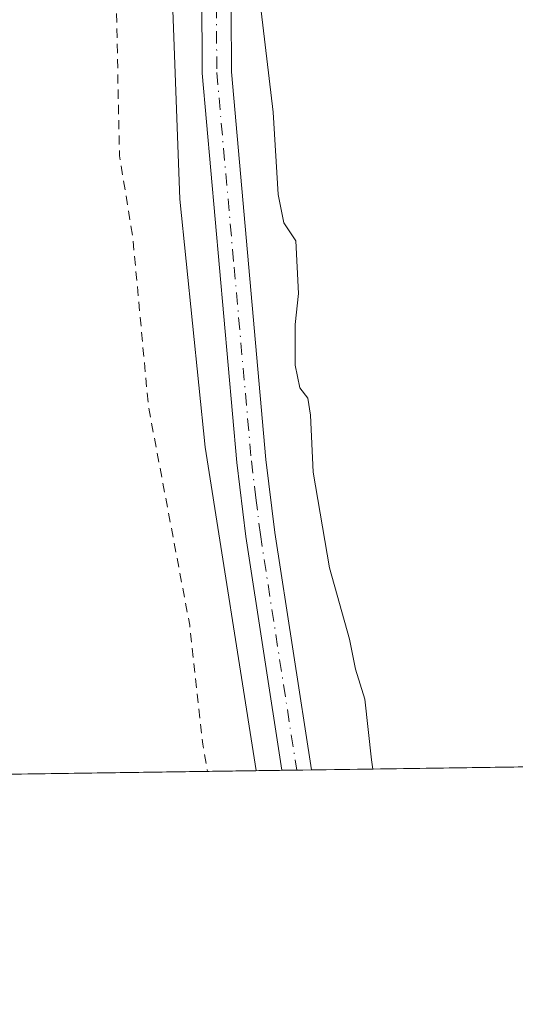
# Model space of a CAD drawing. Units: metres. Extents: x 597734 to 601196, y 4692104 to 4694466.
# Drawn here: x 599515 to 599569, y 4692104 to 4692210 of the extents above; entities that cross this region are included whole.
import ezdxf

# ---------------------------------------------------------------- set-up
doc = ezdxf.new("R2010")
doc.units = ezdxf.units.M
doc.header["$MEASUREMENT"] = 0
doc.linetypes.add('DGN Style 2', pattern=[1.6480167562047852, 0.988810053722871, -0.6592067024819142])
doc.linetypes.add('DGN Style 4', pattern=[2.6384748266838614, 1.318413404963828, -0.6592067024819142, 0.001648016756204785, -0.6592067024819142])
for name, color, linetype, lineweight in [('Comarca CxS', 21, 'Continuous', 0), ('Comunidad Autónoma CxS', 142, 'Continuous', 0), ('Curva de nivel auxiliar', 30, 'DGN Style 2', 0), ('Curva de nivel normal', 30, 'Continuous', 0), ('Espacio natural protegido CxS', 121, 'Continuous', 0), ('Municipio CxS', 4, 'Continuous', 0), ('Pastizal CxS', 92, 'Continuous', 0), ('Pista no pavimentada Cxs', 111, 'Continuous', 0), ('Pista no pavimentada eje', 91, 'DGN Style 4', 0), ('Provincia CxS', 1, 'Continuous', 0)]:
    doc.layers.add(name, color=color, linetype=linetype, lineweight=lineweight)

# ---------------------------------------------------------------- blocks, each defined once
blk = doc.blocks.new('*U19')
at = {"layer": 'Espacio natural protegido CxS', "color": 121, "linetype": 'Continuous', "lineweight": 0, "flags": 128}
blk.add_lwpolyline([(599887.820600001, 4692133.832100002), (599430.9669000013, 4692127.335800001), (599429.3619000004, 4692139.636), (599429.3009000013, 4692140.149), (599426.2332999995, 4692168.183900001), (599426.1373000006, 4692169.2689), (599426.1272999994, 4692169.4299), (599424.6065999992, 4692195.1918), (599422.917899999, 4692216.9257), (599422.897900001, 4692217.227700002), (599422.8428999991, 4692218.863700001), (599422.8929000006, 4692220.4527), (599424.3741999997, 4692243.6916), (599424.3772000005, 4692243.737600002), (599424.5192000011, 4692245.221600001), (599427.7635000002, 4692271.014399999), (599427.7815000005, 4692271.1584), (599427.8275000001, 4692271.4954), (599429.3006000004, 4692281.619400001), (599429.2655999986, 4692281.991400001), (599440.5345999995, 4692286.3893), (599447.3496999996, 4692293.576199999), (599454.9748000008, 4692305.713099998), (599461.8809999999, 4692319.557)], dxfattribs=at)

msp = doc.modelspace()

# ---------------------------------------------------------------- linework, layer by layer
at = {"layer": 'Comarca CxS', "color": 21, "linetype": 'Continuous', "lineweight": 0, "flags": 128}
msp.add_lwpolyline([(599210.3111737507, 4692124.198034059), (597765.9700007292, 4692103.659983063), (597756.4497883156, 4692785.65391749), (597733.6800007299, 4694416.79998304), (599176.9212999997, 4694437.329399998), (599319.9675844446, 4694439.364129768), (600796.1215999991, 4694460.3617), (600848.0650000006, 4694461.100600001), (601162.9800007561, 4694465.57998304), (601188.1899711484, 4692722.255889985), (601196.4300007556, 4692152.439983064), (601115.768, 4692151.293099999), (601072.8087000002, 4692150.682199999), (600481.9904471762, 4692142.280890282), (599887.820600001, 4692133.832100002), (599430.9669000013, 4692127.335800001)], close=True, dxfattribs=at)
at = {"layer": 'Comunidad Autónoma CxS', "color": 142, "linetype": 'Continuous', "lineweight": 0, "flags": 128}
msp.add_lwpolyline([(599210.3111737507, 4692124.198034059), (597765.9700007292, 4692103.659983063), (597756.4497883156, 4692785.65391749), (597733.6800007299, 4694416.79998304), (599176.9212999997, 4694437.329399998), (599319.9675844446, 4694439.364129768), (600796.1215999991, 4694460.3617), (600848.0650000006, 4694461.100600001), (601162.9800007561, 4694465.57998304), (601188.1899711484, 4692722.255889985), (601196.4300007556, 4692152.439983064), (601115.768, 4692151.293099999), (601072.8087000002, 4692150.682199999), (600481.9904471762, 4692142.280890282), (599887.820600001, 4692133.832100002), (599430.9669000013, 4692127.335800001)], close=True, dxfattribs=at)
at = {"layer": 'Curva de nivel auxiliar', "color": 30, "linetype": 'DGN Style 2', "lineweight": 0, "elevation": 287.5, "flags": 128}
msp.add_lwpolyline([(599619.8883999997, 4693497.2446), (599618.1699999999, 4693502.0101), (599618.2000000002, 4693504.200099999), (599618.8099999996, 4693505.3201), (599619.6100000005, 4693505.5701), (599622.6100000005, 4693505.4001), (599623.3399999999, 4693505.9101), (599623.5, 4693506.5801), (599623.3600000005, 4693509.110099999), (599623.79, 4693513.7501), (599623.5999999996, 4693515.7601), (599622.0800000001, 4693520.690099999), (599619.8799999999, 4693524.450099999), (599619.3799999999, 4693526.2601), (599619.54, 4693527.920100001), (599620.7800000003, 4693531.870100001), (599620.6900000004, 4693534.1801), (599619.7800000003, 4693535.7401), (599616.7400000002, 4693537.540100001), (599615.3799999999, 4693539.170100001), (599614.7400000002, 4693541.190099999), (599614.3499999996, 4693547.690099999), (599613.7300000006, 4693549.540100001), (599605.9600000001, 4693561.620100001), (599602.2999999998, 4693569.840100001), (599599.0599999996, 4693573.7401), (599598.0099999999, 4693578.710100001), (599597.3099999996, 4693580.380100001), (599589.9500000002, 4693589.190099999), (599585.5499999998, 4693592.390100001), (599582.0499999998, 4693597.4801), (599580.0700000003, 4693601.030099999), (599579.3600000005, 4693601.370100001), (599577, 4693601.020099999), (599576.5999999996, 4693601.2601), (599577.1500000004, 4693604.3201), (599574.2300000006, 4693607.390100001), (599572.1399999997, 4693611.8301), (599570.1900000004, 4693614.5601), (599568.6699999999, 4693615.610099999), (599565.6100000005, 4693616.700099999), (599564.2400000002, 4693617.840100001), (599563.3499999996, 4693619.870100001), (599562.4699999997, 4693624.9001), (599558.5800000001, 4693631.110099999), (599557.4299999997, 4693632.2501), (599553.4900000002, 4693634.380100001), (599550.7800000003, 4693636.860099999), (599546.54, 4693643.5101), (599545.3499999996, 4693647.370100001), (599542.0300000003, 4693649.050100001), (599539.9600000001, 4693650.7501), (599535.9400000004, 4693655.8201), (599532.7400000002, 4693660.4801), (599529.8399999999, 4693663.7601), (599520.1299999999, 4693676.5101), (599515.1900000004, 4693682.3101), (599510.1299999999, 4693687.300100001), (599506.8200000003, 4693692.280099999), (599502.6299999999, 4693697.350099999), (599499.5099999999, 4693700.1501), (599496.0300000003, 4693703.9901), (599490.9199999999, 4693710.870100001), (599488.6299999999, 4693714.640100001), (599485.6399999997, 4693716.7501), (599482.8600000005, 4693720.200099999), (599478.79, 4693724.300100001), (599464.9000000004, 4693741.950099999), (599457.4800000006, 4693748.450099999), (599448.4000000004, 4693760.7501), (599443.7100000001, 4693765.390100001), (599442.7620999999, 4693766.5636), (599429.0251000002, 4693781.452099999), (599429.0126999998, 4693781.4658), (599422.5396999996, 4693788.7479), (599413.3169999998, 4693798.690099999), (599413.2961999997, 4693798.713199999), (599394.5756000001, 4693820.243899999), (599382.7956999998, 4693833.7838), (599382.7783000004, 4693833.804400001), (599364.4599000001, 4693856.040200001), (599353.2407999998, 4693868.686100001), (599347.4000000004, 4693874.520099999), (599343.4699999997, 4693880.390100001), (599334.8099999996, 4693888.880100001), (599330.75, 4693894.190099999), (599325.75, 4693899.710100001), (599324.6600000003, 4693901.2401), (599323.2199999997, 4693904.220100001), (599319.7000000002, 4693906.5601), (599318.0800000001, 4693908.050100001), (599317.3311000001, 4693908.9891), (599306.8558, 4693919.380200001), (599306.8112000005, 4693919.4275), (599291.6550000003, 4693936.553200001), (599275.3688000003, 4693954.539000001), (599275.3569999998, 4693954.552300001), (599275.3262, 4693954.589299999), (599259.6761999996, 4693974.349300001), (599259.6513, 4693974.382099999), (599242.1563999997, 4693998.4452), (599237.6915999996, 4694004.3683), (599237.6810999997, 4694004.382400001), (599237.6416999997, 4694004.4408), (599231.3016999997, 4694014.6008), (599231.2917, 4694014.6173), (599231.2796, 4694014.638), (599216.0196000002, 4694041.628000001), (599215.9886999996, 4694041.687200001), (599207.1580999997, 4694060.118600001), (599200.4478000002, 4694074.159), (599200.4156, 4694074.234200001), (599192.9747000001, 4694093.7665), (599192.9497999996, 4694093.8413), (599188.3298000004, 4694109.751300001), (599188.3261000002, 4694109.7642), (599188.3233000003, 4694109.774599999), (599185.5730999997, 4694120.1755), (599181.6528000003, 4694135.116400001), (599181.6502, 4694135.126599999), (599178.8801999995, 4694146.1566), (599178.8731000006, 4694146.186799999), (599176.2231000002, 4694158.3168), (599176.2161999998, 4694158.351600001), (599176.2067, 4694158.4154), (599174.6688999999, 4694171.7268), (599173.3916999997, 4694180.0383), (599173.3841000004, 4694180.100600001), (599173.3825000003, 4694180.1209), (599172.6624999996, 4694190.480900001), (599172.6615000004, 4694190.497199999), (599172.1015, 4694201.0472), (599172.1002000002, 4694201.087200001), (599171.8701999999, 4694218.747199999), (599171.8701, 4694218.760199999), (599171.8706, 4694218.793199999), (599172.5257000001, 4694238.6077), (599172.25, 4694243.9001), (599172.8762999997, 4694249.211999999), (599173.0403000005, 4694254.173900001), (599173.2602000004, 4694269.594500001), (599173.2619000003, 4694269.639699999), (599173.5357999997, 4694274.2368), (599173.556, 4694274.3859), (599173.5983999996, 4694274.530200001), (599174.6281000003, 4694277.2466), (599174.2800000003, 4694278.6801), (599174.8700000001, 4694284.1851), (599175.4473000001, 4694288.222800001), (599177.5640000004, 4694291.186100001), (599179.6805999996, 4694292.6678), (599183.0673000002, 4694292.6678), (599191.9572999999, 4694290.868600001), (599200.9532000005, 4694289.3869), (599209.8432, 4694288.116900001), (599219.0506999996, 4694286.846899999), (599223.1782000001, 4694286.3178), (599229.5281999996, 4694285.259400001), (599232.1500000004, 4694284.6801), (599233.3778999997, 4694283.5), (599233.3778999997, 4694282.428400001), (599233.3382000001, 4694281.555299999), (599233.3382000001, 4694279.332800001), (599231.8565999996, 4694272.876900001), (599230.3749000002, 4694262.7169), (599229.2106999997, 4694259.753599999), (599227.7291000001, 4694251.181), (599227.25, 4694248.825099999), (599227.0499999998, 4694243.780099999), (599225.0300000003, 4694229.300100001), (599225.7999999998, 4694211.840100001), (599227.6699999999, 4694192.5001), (599233.79, 4694154.540100001), (599238.8099999996, 4694134.9801), (599248.9600000001, 4694107.5101), (599261.2400000002, 4694079.470100001), (599272.0800000001, 4694059.210100001), (599278.3300000001, 4694049.4001), (599285.6900000004, 4694036.0601), (599291.5700000003, 4694027.920100001), (599295.3099999996, 4694021.5601), (599299.0199999996, 4694016.120100001), (599307.3200000003, 4694005.300100001), (599311.4699999997, 4694000.420100001), (599314.5999999996, 4693995.960100001), (599322.1200000001, 4693987.110099999), (599325.8499999996, 4693981.0001), (599330.7000000002, 4693975.6601), (599335.6600000003, 4693968.710100001), (599341.5, 4693961.5701), (599345.0800000001, 4693955.950099999), (599347.6399999997, 4693952.550100001), (599351.8300000001, 4693945.7301), (599356.9000000004, 4693939.710100001), (599360.7199999997, 4693935.7601), (599365.1799999997, 4693927.5001), (599383.8499999996, 4693907.9101), (599435.7400000002, 4693856.220100001), (599454.4000000004, 4693836.440099999), (599459.1600000003, 4693830.4801), (599459.4600000001, 4693828.370100001), (599458.1799999997, 4693825.5701), (599458.0800000001, 4693824.100099999), (599458.6699999999, 4693822.600099999), (599461.6200000001, 4693818.720100001), (599462.0999999996, 4693816.9001), (599462.3200000003, 4693813.390100001), (599463.8600000005, 4693810.270099999), (599465.1200000001, 4693809.140100001), (599468.3099999996, 4693807.670100001), (599469.2000000002, 4693806.970100001), (599471.2000000002, 4693803.800100001), (599472.3200000003, 4693802.640100001), (599477.7100000001, 4693799.0601), (599483.9299999997, 4693795.9901), (599484.6200000001, 4693795.120100001), (599487.2199999997, 4693789.200099999), (599489.5300000003, 4693786.040100001), (599491.0499999998, 4693785.2301), (599495.6100000005, 4693784.0801), (599499.5599999996, 4693781.360099999), (599503.7400000002, 4693779.590100001), (599508.9400000004, 4693775.4001), (599515.3099999996, 4693766.670100001), (599517.3600000005, 4693761.470100001), (599521.2100000001, 4693755.590100001), (599524.1699999999, 4693752.5701), (599528, 4693751.800100001), (599530.2100000001, 4693750.710100001), (599536.79, 4693744.880100001), (599538.3499999996, 4693742.780099999), (599539.5499999998, 4693740.5101), (599540.2300000006, 4693734.860099999), (599541.8600000005, 4693735.2301), (599542.6699999999, 4693735.110099999), (599545.9699999997, 4693732.710100001), (599550.1900000004, 4693727.280099999), (599554.4699999997, 4693723.6801), (599558.0199999996, 4693719.920100001), (599561.04, 4693715.190099999), (599562.5899999999, 4693711.370100001), (599566.4500000002, 4693709.4801), (599569.8200000003, 4693706.470100001), (599571.2699999996, 4693704.460100001), (599571.6500000004, 4693703.030099999), (599570.4199999999, 4693699.5001), (599570.6500000004, 4693698.350099999), (599572.0800000001, 4693697.630100001), (599575.25, 4693697.780099999), (599576.2999999998, 4693697.550100001), (599578.6699999999, 4693695.7501), (599588.0199999996, 4693682.890100001), (599591.6799999997, 4693678.5101), (599605.4199999999, 4693659.360099999), (599617.7699999996, 4693639.2501), (599621.2000000002, 4693634.3101), (599622.6799999997, 4693630.280099999), (599625.8300000001, 4693625.9301), (599629.9186000006, 4693618.445699999), (599630.8664999995, 4693616.932800001), (599632.2054000003, 4693614.8145), (599632.2185000004, 4693614.793099999), (599632.2472999999, 4693614.741599999), (599638.0661000004, 4693603.553200001), (599643.5738000004, 4693594.114200001), (599643.5924000005, 4693594.080800001), (599653.4223999997, 4693575.650800001), (599653.4411000004, 4693575.6141), (599653.4545999998, 4693575.584799999), (599660.0946000004, 4693560.5748), (599660.1162999999, 4693560.521600001), (599660.1196999997, 4693560.512499999), (599663.7997000003, 4693550.412500001), (599663.8119999999, 4693550.376700001), (599672.2512999997, 4693524.1698), (599677.1484000003, 4693511.942), (599679.8284, 4693505.2521), (599679.8362999996, 4693505.2316), (599679.8501000004, 4693505.192500001), (599681.0401, 4693501.5725), (599681.0442000004, 4693501.559699999), (599685.0242, 4693488.879699999), (599685.0340999998, 4693488.846200001), (599685.0357999997, 4693488.84), (599685.4829000002, 4693487.1777), (599687.3459000001, 4693482.252800001), (599687.3789999997, 4693482.147800001), (599687.4003, 4693482.0397), (599689.2503000004, 4693468.909700001), (599689.2560999999, 4693468.859800001), (599689.2594, 4693468.8071), (599689.4759999998, 4693462.9483), (599692.0488999998, 4693451.380200001), (599695.0294000005, 4693441.252499999), (599695.0340999998, 4693441.236199999), (599695.0505999997, 4693441.1669), (599700.9305999996, 4693411.856899999), (599700.9340000004, 4693411.8388), (599700.9411000004, 4693411.7939), (599701.6211000001, 4693406.753900001), (599701.6261, 4693406.709799999), (599701.6286000004, 4693406.675200001), (599701.9145999998, 4693401.488), (599703.9800000006, 4693391.329399999), (599703.9973999998, 4693391.2031), (599704.7172999998, 4693381.3487), (599705.1699999999, 4693378.700099999), (599705.0599999996, 4693367.340100001), (599705.7000000002, 4693360.7501), (599705.0800000001, 4693352.350099999), (599706.0800000001, 4693347.170100001), (599706.5, 4693341.720100001), (599706.1799999997, 4693324.540100001), (599708.0199999996, 4693314.840100001), (599708.5800000001, 4693306.7301), (599708.5099999999, 4693301.960100001), (599707.1299999999, 4693286.220100001), (599706.5199999996, 4693269.6501), (599705.2400000002, 4693258.850099999), (599704.8600000005, 4693243.970100001), (599704.0700000003, 4693234.0001), (599704.04, 4693224.800100001), (599702.2300000006, 4693198.880100001), (599700.8899999997, 4693156.710100001), (599699.8099999996, 4693141.7601), (599699.7000000002, 4693133.9101), (599698.8700000001, 4693122.2301), (599698.1399999997, 4693116.630100001), (599696.8700000001, 4693101.1501), (599697.2800000003, 4693090.710100001), (599696.2699999996, 4693082.0001), (599696.0800000001, 4693071.610099999), (599694.5099999999, 4693058.110099999), (599694.4600000001, 4693039.690099999), (599693.4500000002, 4693026.020099999), (599693.3600000005, 4693016.840100001), (599692.3300000001, 4693008.090100001), (599692.6799999997, 4692990.200099999), (599691.2000000002, 4692969.350099999), (599690.9100000003, 4692945.0101), (599690.1399999997, 4692936.0001), (599690.0999999996, 4692926.880100001), (599689.1200000001, 4692915.3101), (599686.9500000002, 4692905.020099999), (599686.1900000004, 4692892.770099999), (599686.2999999998, 4692888.670100001), (599688.1399999997, 4692874.220100001), (599687.6399999997, 4692868.860099999), (599687.5599999996, 4692860.590100001), (599685.9699999997, 4692838.0101), (599686.0499999998, 4692829.4901), (599685.2100000001, 4692818.0001), (599685.0800000001, 4692806.530099999), (599684.4400000004, 4692800.700099999), (599684.6600000003, 4692794.2301), (599683.8300000001, 4692775.8101), (599682.4199999999, 4692764.1801), (599681.4900000002, 4692719.690099999), (599679.7999999998, 4692705.7301), (599678.8899999997, 4692687.370100001), (599677.0300000003, 4692670.5701), (599673.9400000004, 4692653.9801), (599671.6900000004, 4692633.8101), (599668.6600000003, 4692621.110099999), (599667.4100000003, 4692614.530099999), (599665.7800000003, 4692608.640100001), (599664.04, 4692598.130100001), (599659.5800000001, 4692582.380100001), (599656.7000000002, 4692574.200099999), (599655.04, 4692567.9301), (599644.3099999996, 4692540.450099999), (599635, 4692521.850099999), (599631.8399999999, 4692514.1601), (599622.5800000001, 4692494.6501), (599612.1900000004, 4692474.8201), (599606.9900000002, 4692463.5101), (599578.1500000004, 4692406.040100001), (599550.4000000004, 4692345.220100001), (599547.5499999998, 4692337.2401), (599541.7000000002, 4692323.170100001), (599536.2100000001, 4692304.890100001), (599533.7699999996, 4692297.840100001), (599531.3200000003, 4692286.040100001), (599527.6699999999, 4692275.170100001), (599526.1100000005, 4692266.5701), (599525.6600000003, 4692257.270099999), (599524.7199999997, 4692252.630100001), (599526.0300000003, 4692247.960100001), (599526.4600000001, 4692244.6801), (599525.8700000001, 4692234.270099999), (599526.2800000003, 4692229.020099999), (599525.8399999999, 4692212.5801), (599526.2000000002, 4692195.3101), (599527.6299999999, 4692186.530099999), (599529.3300000001, 4692168.210100001), (599533.7800000003, 4692144.620100001), (599535.1900000004, 4692131.7501), (599535.7059000004, 4692128.825099999)], dxfattribs=at)
at = {"layer": 'Curva de nivel normal', "color": 30, "linetype": 'Continuous', "lineweight": 0, "elevation": 290, "flags": 128}
for points in [[(599540.9491999998, 4692128.899700001), (599535.4400000004, 4692163.8301), (599532.7199999997, 4692190.640100001), (599531.5700000003, 4692221.800100001), (599532.9900000002, 4692254.440099999), (599536.1699999999, 4692281.140100001), (599539.0099999999, 4692295.8301), (599543.4800000006, 4692311.640100001), (599551.7100000001, 4692335.0601), (599564.9699999997, 4692366.860099999), (599582.6399999997, 4692405.040100001), (599589.7800000003, 4692418.890100001), (599595.5499999998, 4692430.6601), (599605.1699999999, 4692449.590100001), (599614.7000000002, 4692469.780099999), (599627.4100000003, 4692495.780099999), (599650.9900000002, 4692546.5601), (599657.54, 4692562.950099999), (599658.8419000005, 4692567.2203), (599659.79, 4692570.3301), (599663.0300000003, 4692579.4901), (599669.0700000003, 4692598.860099999), (599672.9199999999, 4692614.520099999)], [(599541.5099999999, 4692210.950099999), (599542.79, 4692200.020099999), (599543.3300000001, 4692191.140100001), (599543.9400000004, 4692188.090100001), (599545.2599999999, 4692186.1501), (599545.54, 4692180.4301), (599545.1900000004, 4692177.100099999), (599545.1799999997, 4692172.700099999), (599545.6799999997, 4692170.2501), (599546.5300000003, 4692169.140100001), (599546.8200000003, 4692167.3201), (599547.1100000005, 4692161.1501), (599548.8799999999, 4692150.8201), (599551.0300000003, 4692143.110099999), (599551.6900000004, 4692139.870100001), (599552.7000000002, 4692136.610099999), (599553.4299999997, 4692130.0601), (599553.5711000003, 4692129.0792)]]:
    msp.add_lwpolyline(points, dxfattribs=at)
at = {"layer": 'Municipio CxS', "color": 4, "linetype": 'Continuous', "lineweight": 0, "flags": 128}
msp.add_lwpolyline([(599887.820600001, 4692133.832100002), (599430.9669000013, 4692127.335800001), (599210.3111737507, 4692124.198034059)], dxfattribs=at)
at = {"layer": 'Pastizal CxS', "color": 92, "linetype": 'Continuous', "lineweight": 0, "extrusion": (-0.1465040139148089, -0.002083096269184264, 0.9892078824073245), "elevation": -97322.97110177051, "flags": 128}
msp.add_lwpolyline([(-4683130.834603825, 659045.2183796284), (-4683130.834603824, 659004.8310772054)], dxfattribs=at)
at = {"layer": 'Pastizal CxS', "color": 92, "linetype": 'Continuous', "lineweight": 0, "extrusion": (-0.1540523594893873, -0.002189261831639564, 0.9880602601402331), "elevation": -102347.0096839399, "flags": 128}
msp.add_lwpolyline([(-4683135.858819521, 658249.5812206574), (-4683135.85881952, 658247.9715409229)], dxfattribs=at)
at = {"layer": 'Pastizal CxS', "color": 92, "linetype": 'Continuous', "lineweight": 0, "extrusion": (-0.1535577322676523, -0.002182095615062936, 0.9881372684599762), "elevation": -102016.8110840431, "flags": 128}
msp.add_lwpolyline([(-4683136.452995216, 658298.2195611356), (-4683136.452995217, 658296.6099056569)], dxfattribs=at)
at = {"layer": 'Pastizal CxS', "color": 92, "linetype": 'Continuous', "lineweight": 0, "extrusion": (0.03179732540895162, 0.0004522458414359958, 0.9994942348860929), "elevation": 21476.21227154413, "flags": 128}
msp.add_lwpolyline([(4683128.126348109, -665913.0964704279), (4683128.126348109, -665868.4085519158)], dxfattribs=at)
at = {"layer": 'Pastizal CxS', "color": 92, "linetype": 'Continuous', "lineweight": 0}
msp.add_polyline3d([(599591.5902000006, 4692129.619700001, 288.9533999999985), (599503.8013000004, 4692128.371400001, 283.9618000000046), (599503.1419000002, 4692130.492900001, 283.9499000000069), (599500.0992000002, 4692137.9013, 284.0255999999936), (599498.3794, 4692150.7336, 283.9152999999933), (599498.3794, 4692158.0097, 283.9885000000068), (599502.6201, 4692163.130100001, 284.7186999999976), (599502.5701000001, 4692168.2301, 284.7838999999949), (599501.6201, 4692173.190099999, 284.776199999993), (599499.3800999997, 4692177.780099999, 284.3205000000016), (599498.2301000003, 4692182.720100001, 284.1255999999994), (599497.8300999999, 4692192.9901, 284.1398000000045), (599496.6801000005, 4692197.890100001, 284.2528000000021), (599496.3501000004, 4692203.0801, 284.1405999999988), (599496.5800999999, 4692208.1601, 284.2118999999948), (599497.6901000004, 4692213.300100001, 284.3113000000012)], dxfattribs=at)
at = {"layer": 'Pista no pavimentada Cxs', "color": 111, "linetype": 'Continuous', "lineweight": 0, "extrusion": (0.6204116767601174, 0.008816489238615902, 0.7842267662208459), "elevation": 413562.5337138181, "flags": 128}
msp.add_lwpolyline([(4683136.155916465, -522238.2496895225), (4683136.155916465, -522234.1934378333)], dxfattribs=at)
at = {"layer": 'Pista no pavimentada Cxs', "color": 111, "linetype": 'Continuous', "lineweight": 0}
for points in [[(599543.7487000005, 4692128.939400001, 293.9035000000004), (599539.8501000004, 4692154.210100001, 291.8712999999989), (599538.8800999997, 4692162.200099999, 292.1826000000001), (599535.1300999997, 4692204.2401, 293.8601999999955), (599535.0100999996, 4692230.710100001, 293.2422999999981), (599535.6001000004, 4692244.6601, 294.5314999999973), (599536.5100999996, 4692257.9001, 293.8968000000023), (599537.4600999998, 4692267.850099999, 292.7600999999996), (599538.8400999998, 4692277.290100001, 293.7758999999933), (599541.5401, 4692289.2301, 291.636599999998), (599551.6101000002, 4692324.210100001, 291.2363000000041), (599555.8701, 4692335.1601, 291.1972999999998), (599569.5800999999, 4692366.8101, 291.1696999999986), (599573.8901000004, 4692376.540100001, 291.1959000000061), (599578.0301000001, 4692385.640100001, 291.0233000000007), (599588.7901, 4692408.550100001, 291.604800000001), (599622.0701000001, 4692476.040100001, 291.0369000000064), (599630.3901000004, 4692493.7601, 291.1111999999994), (599640.2401000002, 4692513.720100001, 291.1946000000025), (599648.5800999999, 4692531.780099999, 291.3766999999934), (599656.7301000003, 4692550.960100001, 291.2185999999929), (599660.9301000005, 4692561.700099999, 291.2112000000052), (599666.1101000002, 4692575.780099999, 291.2599999999948), (599674.6801000005, 4692604.710100001, 291.855899999995)], [(599554.6001000004, 4692323.200099999, 291.4600000000065), (599551.9596999995, 4692314.020199999, 292.1071999999986), (599547.1501000002, 4692297.300100001, 290.8445999999968), (599544.6001000004, 4692288.450099999, 290.9556000000011), (599541.9501, 4692276.710100001, 292.4689000000071), (599540.5900999998, 4692267.470100001, 292.3965000000026), (599539.6501000002, 4692257.640100001, 292.4459999999963), (599538.7500999998, 4692244.4901, 293.6869000000006), (599538.1601, 4692230.6501, 291.9572000000044), (599538.2801000001, 4692204.390100001, 292.0096000000049), (599542.0201000003, 4692162.520099999, 291.5436000000045), (599542.9700999996, 4692154.640100001, 290.9937000000064), (599546.9293000001, 4692128.9846, 291.3867999999929), (599543.7487000005, 4692128.939400001, 293.9036000000052), (599539.8501000004, 4692154.210100001, 291.8712999999989), (599538.8800999997, 4692162.200099999, 292.1826000000001), (599535.1300999997, 4692204.2401, 293.8601999999955), (599535.0100999996, 4692230.710100001, 293.2422999999981), (599535.6001000004, 4692244.6601, 294.5314999999973), (599536.5100999996, 4692257.9001, 293.8968000000023), (599537.4600999998, 4692267.850099999, 292.7600999999996), (599538.8400999998, 4692277.290100001, 293.7758999999933), (599541.5401, 4692289.2301, 291.636599999998), (599551.6101000002, 4692324.210100001, 291.2363000000041)], [(599547.1501000002, 4692297.300100001, 290.8445999999968), (599544.6001000004, 4692288.450099999, 290.9556000000011), (599541.9501, 4692276.710100001, 292.4689000000071), (599540.5900999998, 4692267.470100001, 292.3965000000026), (599539.6501000002, 4692257.640100001, 292.4459999999963), (599538.7500999998, 4692244.4901, 293.6869000000006), (599538.1601, 4692230.6501, 291.9572000000044), (599538.2801000001, 4692204.390100001, 292.0096000000049), (599542.0201000003, 4692162.520099999, 291.5436000000045), (599542.9700999996, 4692154.640100001, 290.9937000000064), (599546.9293999998, 4692128.9846, 291.3867000000027)]]:
    msp.add_polyline3d(points, dxfattribs=at)
at = {"layer": 'Pista no pavimentada eje', "color": 91, "linetype": 'DGN Style 4', "lineweight": 0}
msp.add_polyline3d([(599547.0960999997, 4692302.8255, 290.9722000000039), (599544.3450999996, 4692293.265100001, 291.131899999993), (599543.0701000001, 4692288.840100001, 291.0460000000021), (599541.7451, 4692282.970100001, 292.2274999999936), (599540.3951000003, 4692277.0001, 293.1205999999947), (599539.7050999999, 4692272.280099999, 293.019100000005), (599539.0251000002, 4692267.6601, 292.5463000000018), (599538.0800999999, 4692257.770099999, 292.6837999999989), (599537.1750999996, 4692244.575099999, 292.9401999999973), (599536.8800999997, 4692237.655099999, 292.7108000000007), (599536.5850999998, 4692230.6801, 292.1353999999992), (599536.7050999999, 4692204.315099999, 292.3733999999968), (599538.5800999999, 4692183.295100001, 292.2396000000008), (599540.4501, 4692162.360099999, 291.8690999999963), (599540.9351000005, 4692158.3651, 291.2924999999959), (599541.4101, 4692154.425100001, 291.3233999999939), (599545.3389999997, 4692128.961999999, 292.6438999999955)], dxfattribs=at)
at = {"layer": 'Provincia CxS', "color": 1, "linetype": 'Continuous', "lineweight": 0, "flags": 128}
msp.add_lwpolyline([(599210.3111737507, 4692124.198034059), (597765.9700007292, 4692103.659983063), (597756.4497883156, 4692785.65391749), (597733.6800007299, 4694416.79998304), (599176.9212999997, 4694437.329399998), (599319.9675844446, 4694439.364129768), (600796.1215999991, 4694460.3617), (600848.0650000006, 4694461.100600001), (601162.9800007561, 4694465.57998304), (601188.1899711484, 4692722.255889985), (601196.4300007556, 4692152.439983064), (601115.768, 4692151.293099999), (601072.8087000002, 4692150.682199999), (600481.9904471762, 4692142.280890282), (599887.820600001, 4692133.832100002), (599430.9669000013, 4692127.335800001)], close=True, dxfattribs=at)

# ---------------------------------------------------------------- block references
at = {"layer": 'Espacio natural protegido CxS', "color": 121, "linetype": 'Continuous', "lineweight": 0}
msp.add_blockref('*U19', (0, 0), dxfattribs=at)

doc.saveas('drawing.dxf')
